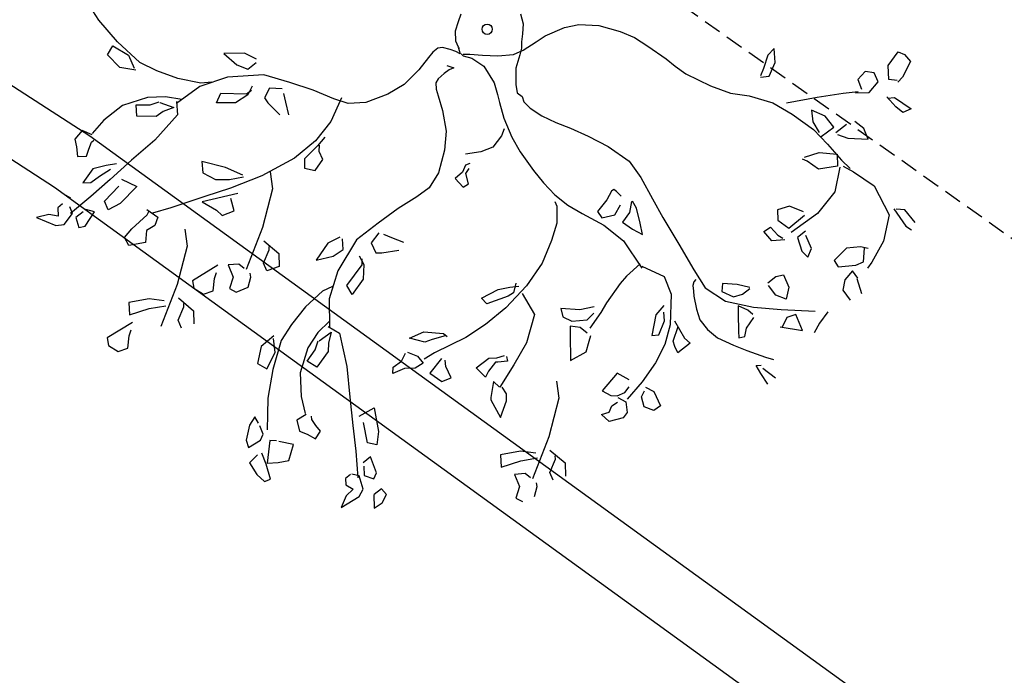
# Model space of a CAD drawing. Units: millimetres. Extents: x -157124 to 55873, y -114640 to 15978.
# Drawn here: x -154070 to -153755, y -105678 to -105468 of the extents above; entities that cross this region are included whole.
import ezdxf

# ---------------------------------------------------------------- set-up
doc = ezdxf.new("R2010")
doc.units = ezdxf.units.MM
doc.linetypes.add('HIDDEN', pattern=[9.525, 6.35, -3.175])
for name, color, linetype in [('TOP_ARVORE', 70, 'Continuous'), ('TOP_MEIO FIO', 2, 'HIDDEN'), ('TOP_MURO', 1, 'Continuous')]:
    doc.layers.add(name, color=color, linetype=linetype)

# ---------------------------------------------------------------- blocks, each defined once
blk = doc.blocks.new('ARVORE')
at = {"layer": 'TOP_ARVORE', "linetype": 'Continuous', "extrusion": (-0.049208, 0.019809, 0.998592)}
for p, q in [((1.3362, 1.1013, 2441.7968), (1.3629, 1.1104, 2441.7979)), ((1.345, 1.0301, 2441.7986), (1.3362, 1.1013, 2441.7968)), ((1.3629, 1.1104, 2441.7979), (1.4014, 1.1064, 2441.7999)), ((1.4014, 1.1064, 2441.7999), (1.4215, 1.0351, 2441.8023)), ((1.3867, 0.9891, 2441.8015), (1.345, 1.0301, 2441.7986)), ((1.4148, 1.0088, 2441.8025), (1.3867, 0.9891, 2441.8015)), ((1.4215, 1.0351, 2441.8023), (1.4215, 1.0063, 2441.8028)), ((1.3218, 0.9674, 2441.7987), (1.2904, 0.9462, 2441.7976)), ((1.3592, 0.951, 2441.8009), (1.3218, 0.9674, 2441.7987)), ((1.4549, 0.9495, 2441.8056), (1.539, 0.9609, 2441.8095)), ((1.539, 0.9609, 2441.8095), (1.5243, 0.9264, 2441.8095)), ((1.2904, 0.9462, 2441.7976), (1.29, 0.8999, 2441.7985)), ((1.362, 0.8929, 2441.8022), (1.3592, 0.951, 2441.8009)), ((1.4854, 0.9234, 2441.8076), (1.4291, 0.9292, 2441.8048)), ((1.435, 0.9274, 2441.8051), (1.4549, 0.9495, 2441.8056)), ((1.5243, 0.9264, 2441.8095), (1.4854, 0.9234, 2441.8076)), ((1.29, 0.8999, 2441.7985), (1.3293, 0.8812, 2441.8008)), ((1.3207, 0.8529, 2441.8009), (1.362, 0.8929, 2441.8022)), ((1.284, 0.817, 2441.7998), (1.3251, 0.864, 2441.8009)), ((1.2152, 0.7302, 2441.7982), (1.284, 0.817, 2441.7998)), ((0.9439, 0.758, 2441.7842), (0.9418, 0.7193, 2441.7849)), ((0.9857, 0.7169, 2441.7871), (0.9439, 0.758, 2441.7842)), ((1.4491, 0.7659, 2441.809), (1.4006, 0.7615, 2441.8067)), ((1.4914, 0.745, 2441.8115), (1.4491, 0.7659, 2441.809)), ((0.9418, 0.7193, 2441.7849), (0.9663, 0.6661, 2441.7872)), ((1.0068, 0.658, 2441.7893), (0.9857, 0.7169, 2441.7871)), ((1.1357, 0.6244, 2441.7963), (1.2152, 0.7302, 2441.7982)), ((1.3834, 0.7293, 2441.8065), (1.3733, 0.6729, 2441.8071)), ((1.427, 0.6903, 2441.8094), (1.4914, 0.745, 2441.8115)), ((0.9663, 0.6661, 2441.7872), (0.9787, 0.6338, 2441.7884)), ((1.2938, 0.6936, 2441.8028), (1.2349, 0.6737, 2441.8003)), ((1.2349, 0.6737, 2441.8003), (1.2719, 0.6407, 2441.8027)), ((1.3518, 0.6854, 2441.8058), (1.2938, 0.6936, 2441.8028)), ((1.3388, 0.6198, 2441.8064), (1.3518, 0.6854, 2441.8058)), ((1.3832, 0.6725, 2441.8076), (1.427, 0.6903, 2441.8094)), ((0.9827, 0.6301, 2441.7887), (1.0068, 0.658, 2441.7893)), ((1.2719, 0.6407, 2441.8027), (1.3216, 0.6269, 2441.8055)), ((1.8064, 0.6305, 2441.8293), (1.7779, 0.6089, 2441.8283)), ((1.875, 0.6221, 2441.8328), (1.8064, 0.6305, 2441.8293)), ((1, 0.5404, 2441.7913), (1.0933, 0.5854, 2441.795)), ((1.0933, 0.5854, 2441.795), (1.1858, 0.6067, 2441.7992)), ((1.1858, 0.6067, 2441.7992), (1.2955, 0.62, 2441.8043)), ((1.2955, 0.62, 2441.8043), (1.3803, 0.6131, 2441.8086)), ((1.3791, 0.5646, 2441.8095), (1.4391, 0.6108, 2441.8116)), ((1.3803, 0.6131, 2441.8086), (1.4697, 0.6043, 2441.8132)), ((1.4391, 0.6108, 2441.8116), (1.4746, 0.5741, 2441.814)), ((1.4697, 0.6043, 2441.8132), (1.5194, 0.6028, 2441.8157)), ((1.4918, 0.59, 2441.8146), (1.5396, 0.6022, 2441.8167)), ((1.5396, 0.6022, 2441.8167), (1.6438, 0.6182, 2441.8215)), ((1.6438, 0.6182, 2441.8215), (1.7723, 0.5705, 2441.8288)), ((1.7697, 0.6025, 2441.828), (1.8561, 0.5827, 2441.8327)), ((1.8561, 0.5827, 2441.8327), (1.8847, 0.5886, 2441.834)), ((0.9351, 0.496, 2441.789), (1, 0.5404, 2441.7913)), ((1.3458, 0.5082, 2441.809), (1.3791, 0.5646, 2441.8095)), ((1.4746, 0.5741, 2441.814), (1.4233, 0.5108, 2441.8128)), ((1.4836, 0.5775, 2441.8144), (1.5386, 0.4868, 2441.8189)), ((1.7723, 0.5705, 2441.8288), (1.8299, 0.4733, 2441.8335)), ((1.3668, 0.5034, 2441.8101), (1.3468, 0.4962, 2441.8093)), ((1.4233, 0.5108, 2441.8128), (1.3668, 0.5034, 2441.8101)), ((0.7418, 0.4286, 2441.7808), (0.8521, 0.4604, 2441.7856)), ((0.8521, 0.4604, 2441.7856), (0.9351, 0.496, 2441.789)), ((1.5386, 0.4868, 2441.8189), (1.547, 0.3702, 2441.8217)), ((1.8299, 0.4733, 2441.8335), (1.8533, 0.3746, 2441.8367)), ((0.5454, 0.4062, 2441.7716), (0.6385, 0.418, 2441.7759)), ((0.6385, 0.418, 2441.7759), (0.6874, 0.4216, 2441.7783)), ((0.6874, 0.4216, 2441.7783), (0.7418, 0.4286, 2441.7808)), ((0.4178, 0.372, 2441.766), (0.4792, 0.394, 2441.7686)), ((0.4792, 0.394, 2441.7686), (0.5454, 0.4062, 2441.7716)), ((1.7757, 0.3903, 2441.8325), (1.7357, 0.3461, 2441.8314)), ((1.8034, 0.4075, 2441.8335), (1.7757, 0.3903, 2441.8325)), ((1.8261, 0.3523, 2441.8358), (1.7907, 0.3978, 2441.8331)), ((1.8533, 0.3746, 2441.8367), (1.8576, 0.3446, 2441.8375)), ((0.3349, 0.3302, 2441.7627), (0.4178, 0.372, 2441.766)), ((1.4991, 0.3362, 2441.82), (1.4391, 0.3135, 2441.8175)), ((1.547, 0.3702, 2441.8217), (1.5192, 0.237, 2441.8229)), ((1.7357, 0.3461, 2441.8314), (1.7322, 0.2732, 2441.8327)), ((1.8132, 0.3199, 2441.8358), (1.8261, 0.3523, 2441.8358)), ((0.2706, 0.2764, 2441.7606), (0.3349, 0.3302, 2441.7627)), ((1.4391, 0.3135, 2441.8175), (1.4127, 0.2678, 2441.8171)), ((1.4997, 0.2438, 2441.8218), (1.5113, 0.3292, 2441.8207)), ((1.7622, 0.2644, 2441.8344), (1.8132, 0.3199, 2441.8358)), ((1.8553, 0.2858, 2441.8385), (1.8185, 0.2927, 2441.8366)), ((1.8185, 0.2927, 2441.8366), (1.8206, 0.2441, 2441.8376)), ((0.2341, 0.2266, 2441.7598), (0.2706, 0.2764, 2441.7606)), ((1.4127, 0.2678, 2441.8171), (1.4431, 0.2373, 2441.8192)), ((1.5603, 0.2814, 2441.8241), (1.5544, 0.2395, 2441.8246)), ((1.628, 0.2458, 2441.8281), (1.5732, 0.2701, 2441.8249)), ((1.7322, 0.2732, 2441.8327), (1.7622, 0.2644, 2441.8344)), ((1.9127, 0.2479, 2441.8421), (1.8553, 0.2814, 2441.8386)), ((0.1981, 0.1445, 2441.7597), (0.2341, 0.2266, 2441.7598)), ((1.4431, 0.2373, 2441.8192), (1.4997, 0.2438, 2441.8218)), ((1.5544, 0.2395, 2441.8246), (1.6065, 0.2095, 2441.8278)), ((1.6065, 0.2095, 2441.8278), (1.6419, 0.2077, 2441.8296)), ((1.6419, 0.2077, 2441.8296), (1.628, 0.2458, 2441.8281)), ((1.8206, 0.2441, 2441.8376), (1.8444, 0.2057, 2441.8396)), ((1.4322, 0.1615, 2441.8201), (1.4401, 0.1949, 2441.8199)), ((1.4401, 0.1949, 2441.8199), (1.4863, 0.1912, 2441.8222)), ((1.5206, 0.1962, 2441.8238), (1.4835, 0.1567, 2441.8228)), ((1.4863, 0.1912, 2441.8222), (1.5102, 0.1955, 2441.8233)), ((1.8444, 0.2057, 2441.8396), (1.8949, 0.1964, 2441.8422)), ((0.0594, 0.1424, 2441.7529), (0.0963, 0.1189, 2441.7552)), ((0.1868, 0.101, 2441.76), (0.1981, 0.1445, 2441.7597)), ((1.4835, 0.1567, 2441.8228), (1.4322, 0.1615, 2441.8201)), ((0.0963, 0.1189, 2441.7552), (0.1219, 0.0869, 2441.7571)), ((0.1219, 0.0869, 2441.7571), (0.1419, 0.0592, 2441.7586)), ((0.1716, 0.0377, 2441.7605), (0.1868, 0.101, 2441.76)), ((1.5982, 0.0573, 2441.8304), (1.6161, 0.0843, 2441.8307)), ((1.6161, 0.0843, 2441.8307), (1.668, 0.0605, 2441.8338)), ((1.8595, 0.0958, 2441.8425), (1.8659, 0.0365, 2441.844)), ((0.1419, 0.0592, 2441.7586), (0.1607, 0.0392, 2441.7599)), ((1.5904, 0.0143, 2441.8309), (1.5982, 0.0573, 2441.8304)), ((1.668, 0.0605, 2441.8338), (1.6939, 0.0171, 2441.8359)), ((1.7088, -0.03, 2441.8376), (1.8181, 0.0619, 2441.8411)), ((0.1531, -0.0026, 2441.7604), (0.1716, 0.0377, 2441.7605)), ((0.1607, 0.0392, 2441.7599), (0.1735, 0.014, 2441.761)), ((0.1735, 0.014, 2441.761), (0.1995, -0.038, 2441.7633)), ((1.6508, -0.0005, 2441.8341), (1.6003, 0.0087, 2441.8315)), ((1.6939, 0.0171, 2441.8359), (1.6508, -0.0005, 2441.8341)), ((1.8659, 0.0365, 2441.844), (1.8773, -0.0081, 2441.8454)), ((-0.1109, -0.0575, 2441.7484), (-0.124, -0.0261, 2441.7472)), ((0.1082, -0.0519, 2441.7591), (0.1531, -0.0026, 2441.7604)), ((0.1995, -0.038, 2441.7633), (0.2463, -0.0897, 2441.7667)), ((0.6171, -0.0437, 2441.784), (0.7091, -0.0181, 2441.7881)), ((0.7091, -0.0181, 2441.7881), (0.8153, -0.0044, 2441.793)), ((0.8153, -0.0044, 2441.793), (0.8982, -0.0212, 2441.7974)), ((0.8982, -0.0212, 2441.7974), (0.9944, -0.0543, 2441.8028)), ((1.6159, -0.1011, 2441.8344), (1.7088, -0.03, 2441.8376)), ((1.767, -0.0032, 2441.8399), (1.7475, -0.0383, 2441.8396)), ((1.7475, -0.0383, 2441.8396), (1.7614, -0.0808, 2441.8412)), ((1.7537, -0.0863, 2441.8409), (1.8332, -0.0337, 2441.8438)), ((1.8332, -0.0337, 2441.8438), (1.767, -0.0032, 2441.8399)), ((-0.0932, -0.0945, 2441.75), (-0.1109, -0.0575, 2441.7484)), ((0.0597, -0.0938, 2441.7576), (0.1082, -0.0519, 2441.7591)), ((0.4774, -0.0928, 2441.7781), (0.5402, -0.0688, 2441.7808)), ((0.5402, -0.0688, 2441.7808), (0.6171, -0.0437, 2441.784)), ((0.9944, -0.0543, 2441.8028), (1.0806, -0.082, 2441.8076)), ((1.0806, -0.082, 2441.8076), (1.2051, -0.1197, 2441.8145)), ((1.5005, -0.0782, 2441.8283), (1.4525, -0.1158, 2441.8266)), ((1.5484, -0.0503, 2441.8301), (1.5005, -0.0782, 2441.8283)), ((1.5446, -0.0919, 2441.8307), (1.551, -0.0534, 2441.8303)), ((-0.0625, -0.1257, 2441.7522), (-0.0932, -0.0945, 2441.75)), ((0.0166, -0.1263, 2441.7561), (0.0597, -0.0938, 2441.7576)), ((0.0344, -0.1333, 2441.7571), (0.095, -0.1236, 2441.7599)), ((0.095, -0.1236, 2441.7599), (0.1745, -0.1452, 2441.7642)), ((0.2463, -0.0897, 2441.7667), (0.2746, -0.1109, 2441.7685)), ((0.2746, -0.1109, 2441.7685), (0.2993, -0.1082, 2441.7697)), ((0.2993, -0.1082, 2441.7697), (0.3202, -0.1191, 2441.7709)), ((0.3202, -0.1191, 2441.7709), (0.3583, -0.1215, 2441.7728)), ((0.3583, -0.1215, 2441.7728), (0.4165, -0.1121, 2441.7755)), ((0.4165, -0.1121, 2441.7755), (0.4774, -0.0928, 2441.7781)), ((0.9374, -0.1225, 2441.8014), (0.962, -0.1617, 2441.8034)), ((0.9719, -0.128, 2441.8032), (0.9394, -0.117, 2441.8014)), ((1.2051, -0.1197, 2441.8145), (1.3244, -0.1557, 2441.8211)), ((1.4525, -0.1158, 2441.8266), (1.474, -0.1432, 2441.8282)), ((1.5124, -0.1624, 2441.8305), (1.6159, -0.1011, 2441.8344)), ((1.5249, -0.1262, 2441.8304), (1.5446, -0.0919, 2441.8307)), ((-0.0376, -0.1365, 2441.7536), (-0.0625, -0.1257, 2441.7522)), ((-0.0334, -0.1576, 2441.7542), (-0.0565, -0.1683, 2441.7533)), ((-0.0387, -0.1378, 2441.7536), (-0.0128, -0.1529, 2441.7552)), ((-0.0303, -0.1397, 2441.754), (-0.0376, -0.1365, 2441.7536)), ((-0.0128, -0.1529, 2441.7552), (-0.0334, -0.1576, 2441.7542)), ((-0.0102, -0.1502, 2441.7552), (0.0017, -0.1511, 2441.7558)), ((-0.0034, -0.1449, 2441.7555), (0.0166, -0.1263, 2441.7561)), ((0.0017, -0.1511, 2441.7558), (0.0344, -0.1333, 2441.7571)), ((0.1745, -0.1452, 2441.7642), (0.2179, -0.173, 2441.7669)), ((0.8485, -0.1346, 2441.7972), (0.8461, -0.1471, 2441.7974)), ((0.8461, -0.1471, 2441.7974), (0.8553, -0.1868, 2441.7986)), ((0.8617, -0.1335, 2441.7979), (0.8485, -0.1346, 2441.7972)), ((0.8901, -0.1355, 2441.7993), (0.8617, -0.1335, 2441.7979)), ((0.924, -0.21, 2441.8025), (0.9124, -0.1637, 2441.801)), ((0.962, -0.1617, 2441.8034), (0.9678, -0.2115, 2441.8046)), ((1.0263, -0.1646, 2441.8066), (0.9719, -0.128, 2441.8032)), ((1.0655, -0.1929, 2441.8091), (1.0263, -0.1646, 2441.8066)), ((1.3244, -0.1557, 2441.8211), (1.4108, -0.1789, 2441.8258)), ((1.4108, -0.1789, 2441.8258), (1.5124, -0.1624, 2441.8305)), ((1.474, -0.1432, 2441.8282), (1.5249, -0.1262, 2441.8304)), ((1.6066, -0.1274, 2441.8345), (1.5642, -0.1406, 2441.8326)), ((1.5642, -0.1406, 2441.8326), (1.5877, -0.1668, 2441.8343)), ((1.6345, -0.126, 2441.8358), (1.6066, -0.1274, 2441.8345)), ((1.6536, -0.186, 2441.8379), (1.6466, -0.1321, 2441.8365)), ((-0.0992, -0.1992, 2441.7518), (-0.103, -0.2252, 2441.7522)), ((-0.0862, -0.1843, 2441.7522), (-0.0992, -0.1992, 2441.7518)), ((-0.0565, -0.1683, 2441.7533), (-0.0862, -0.1843, 2441.7522)), ((0.2179, -0.173, 2441.7669), (0.2465, -0.1915, 2441.7687)), ((0.2465, -0.1915, 2441.7687), (0.3054, -0.2275, 2441.7723)), ((0.8553, -0.1868, 2441.7986), (0.8608, -0.2489, 2441.8001)), ((0.9678, -0.2115, 2441.8046), (1.0188, -0.205, 2441.807)), ((1.0188, -0.205, 2441.807), (1.0655, -0.1929, 2441.8091)), ((1.3581, -0.1804, 2441.8233), (1.3592, -0.1934, 2441.8236)), ((1.3592, -0.1934, 2441.8236), (1.367, -0.2071, 2441.8242)), ((1.5877, -0.1668, 2441.8343), (1.6379, -0.218, 2441.8378)), ((1.6728, -0.2164, 2441.8395), (1.6536, -0.186, 2441.8379)), ((1.796, -0.2216, 2441.8457), (1.8264, -0.2058, 2441.8468)), ((-0.103, -0.2252, 2441.7522), (-0.1017, -0.2546, 2441.7528)), ((-0.0208, -0.2269, 2441.7562), (0.0066, -0.2145, 2441.7573)), ((-0.0016, -0.2341, 2441.7573), (-0.0063, -0.2591, 2441.7576)), ((0.0066, -0.2145, 2441.7573), (-0.0016, -0.2341, 2441.7573)), ((0.3054, -0.2275, 2441.7723), (0.3835, -0.2632, 2441.7769)), ((0.8914, -0.2567, 2441.8018), (0.924, -0.21, 2441.8025)), ((1.367, -0.2071, 2441.8242), (1.3843, -0.222, 2441.8254)), ((1.3843, -0.222, 2441.8254), (1.3999, -0.2372, 2441.8265)), ((1.3999, -0.2372, 2441.8265), (1.4448, -0.27, 2441.8293)), ((1.6379, -0.218, 2441.8378), (1.6577, -0.2387, 2441.8392)), ((1.6577, -0.2387, 2441.8392), (1.6728, -0.2164, 2441.8395)), ((1.7194, -0.2545, 2441.8425), (1.796, -0.2216, 2441.8457)), ((-0.1017, -0.2546, 2441.7528), (-0.0958, -0.3193, 2441.7544)), ((-0.0063, -0.2591, 2441.7576), (-0.0104, -0.2926, 2441.7581)), ((0.3371, -0.2595, 2441.7745), (0.3482, -0.2884, 2441.7756)), ((0.3482, -0.2884, 2441.7756), (0.3533, -0.3479, 2441.7771)), ((0.3835, -0.2632, 2441.7769), (0.4513, -0.2857, 2441.7807)), ((0.4513, -0.2857, 2441.7807), (0.5456, -0.3052, 2441.7857)), ((0.819, -0.2995, 2441.7991), (0.9185, -0.2737, 2441.8035)), ((0.8608, -0.2489, 2441.8001), (0.8914, -0.2567, 2441.8018)), ((0.9185, -0.2737, 2441.8035), (1.0239, -0.2662, 2441.8085)), ((1.0239, -0.2662, 2441.8085), (1.1593, -0.298, 2441.8158)), ((1.1543, -0.2926, 2441.8155), (1.252, -0.2601, 2441.8196)), ((1.252, -0.2601, 2441.8196), (1.3242, -0.2959, 2441.8239)), ((1.4448, -0.27, 2441.8293), (1.4859, -0.2928, 2441.8318)), ((1.5916, -0.2993, 2441.8371), (1.6629, -0.2758, 2441.8402)), ((1.6629, -0.2758, 2441.8402), (1.7194, -0.2545, 2441.8425)), ((1.7906, -0.2738, 2441.8464), (1.8052, -0.2586, 2441.8469)), ((1.8274, -0.2859, 2441.8485), (1.7906, -0.2738, 2441.8464)), ((1.8185, -0.2628, 2441.8476), (1.8851, -0.2575, 2441.8508)), ((1.8798, -0.2984, 2441.8513), (1.8274, -0.2859, 2441.8485)), ((-0.0958, -0.3193, 2441.7544), (-0.0995, -0.4075, 2441.7559)), ((-0.0104, -0.2926, 2441.7581), (-0.0059, -0.3118, 2441.7587)), ((-0.0059, -0.3118, 2441.7587), (0.0131, -0.3299, 2441.76)), ((0.0131, -0.3299, 2441.76), (0.0378, -0.3459, 2441.7615)), ((0.5456, -0.3052, 2441.7857), (0.6115, -0.3148, 2441.7891)), ((0.6115, -0.3148, 2441.7891), (0.6809, -0.3187, 2441.7926)), ((0.6809, -0.3187, 2441.7926), (0.7507, -0.3146, 2441.796)), ((0.7507, -0.3146, 2441.796), (0.819, -0.2995, 2441.7991)), ((1.1414, -0.2902, 2441.8148), (1.1341, -0.3672, 2441.8159)), ((1.3242, -0.2959, 2441.8239), (1.4079, -0.3937, 2441.83)), ((1.4859, -0.2928, 2441.8318), (1.5367, -0.302, 2441.8345)), ((1.5367, -0.302, 2441.8345), (1.5916, -0.2993, 2441.8371)), ((0.0378, -0.3459, 2441.7615), (0.0939, -0.3785, 2441.7649)), ((0.3533, -0.3479, 2441.7771), (0.3296, -0.3977, 2441.7769)), ((0.7007, -0.3402, 2441.794), (0.7195, -0.348, 2441.7951)), ((0.7195, -0.348, 2441.7951), (0.7674, -0.4012, 2441.7985)), ((1.1341, -0.3672, 2441.8159), (1.1366, -0.4078, 2441.8169)), ((1.3341, -0.3512, 2441.8255), (1.336, -0.4033, 2441.8266)), ((1.4103, -0.3689, 2441.8296), (1.4904, -0.3931, 2441.834)), ((-0.0995, -0.4075, 2441.7559), (-0.1232, -0.4839, 2441.7563)), ((0.0939, -0.3785, 2441.7649), (0.1636, -0.4325, 2441.7694)), ((0.3296, -0.3977, 2441.7769), (0.2884, -0.4482, 2441.7759)), ((0.7674, -0.4012, 2441.7985), (0.8008, -0.4697, 2441.8015)), ((1.1366, -0.4078, 2441.8169), (1.1491, -0.5064, 2441.8194)), ((1.336, -0.4033, 2441.8266), (1.3812, -0.4788, 2441.8303)), ((1.3786, -0.3971, 2441.8286), (1.3526, -0.3729, 2441.8268)), ((1.4012, -0.4567, 2441.8309), (1.3786, -0.3971, 2441.8286)), ((1.4079, -0.3937, 2441.83), (1.4473, -0.4692, 2441.8334)), ((1.4648, -0.4352, 2441.8336), (1.4374, -0.3763, 2441.8311)), ((1.4904, -0.3931, 2441.834), (1.5221, -0.3937, 2441.8356)), ((1.5221, -0.3937, 2441.8356), (1.5117, -0.4581, 2441.8363)), ((0.1636, -0.4325, 2441.7694), (0.212, -0.496, 2441.7731)), ((1.4841, -0.4472, 2441.8348), (1.4648, -0.4352, 2441.8336)), ((1.5117, -0.4581, 2441.8363), (1.4841, -0.4472, 2441.8348)), ((-0.1232, -0.4839, 2441.7563), (-0.1676, -0.5719, 2441.7559)), ((0.212, -0.496, 2441.7731), (0.258, -0.5831, 2441.777)), ((0.3294, -0.4649, 2441.7782), (0.3199, -0.482, 2441.7781)), ((0.3199, -0.482, 2441.7781), (0.3314, -0.5126, 2441.7793)), ((0.3453, -0.5071, 2441.7798), (0.3404, -0.4825, 2441.7791)), ((0.8008, -0.4697, 2441.8015), (0.8367, -0.5675, 2441.8053)), ((1.3812, -0.4788, 2441.8303), (1.4012, -0.4567, 2441.8309)), ((1.4473, -0.4692, 2441.8334), (1.4711, -0.553, 2441.8362)), ((0.3314, -0.5126, 2441.7793), (0.326, -0.5535, 2441.7798)), ((0.3825, -0.5314, 2441.7822), (0.3453, -0.5071, 2441.7798)), ((0.3757, -0.5568, 2441.7823), (0.3825, -0.5314, 2441.7822)), ((1.1491, -0.5064, 2441.8194), (1.1583, -0.5531, 2441.8208)), ((-0.1676, -0.5719, 2441.7559), (-0.2183, -0.6254, 2441.7544)), ((0.326, -0.5535, 2441.7798), (0.3757, -0.5568, 2441.7823)), ((0.8367, -0.5675, 2441.8053), (0.8522, -0.6813, 2441.8083)), ((1.1224, -0.5539, 2441.8191), (1.0854, -0.6038, 2441.8182)), ((1.1373, -0.6137, 2441.821), (1.1387, -0.5743, 2441.8203)), ((1.1583, -0.5531, 2441.8208), (1.1698, -0.6326, 2441.823)), ((1.4711, -0.553, 2441.8362), (1.4841, -0.6489, 2441.8388)), ((0.258, -0.5831, 2441.777), (0.2722, -0.6554, 2441.7792)), ((1.0854, -0.6038, 2441.8182), (1.0232, -0.6548, 2441.8162)), ((1.0937, -0.662, 2441.8198), (1.1373, -0.6137, 2441.821)), ((-0.2768, -0.6522, 2441.7521), (-0.3643, -0.6839, 2441.7484)), ((-0.2183, -0.6254, 2441.7544), (-0.2768, -0.6522, 2441.7521)), ((-0.2558, -0.6263, 2441.7526), (-0.2218, -0.7308, 2441.7563)), ((0.2722, -0.6554, 2441.7792), (0.2601, -0.7187, 2441.7798)), ((1.0232, -0.6548, 2441.8162), (1.0526, -0.674, 2441.818)), ((1.0526, -0.674, 2441.818), (1.0937, -0.662, 2441.8198)), ((1.1367, -0.6583, 2441.8218), (1.1022, -0.6817, 2441.8206)), ((1.1751, -0.6563, 2441.8237), (1.1367, -0.6583, 2441.8218)), ((1.2037, -0.6748, 2441.8255), (1.1927, -0.6519, 2441.8245)), ((1.4841, -0.6489, 2441.8388), (1.4871, -0.7453, 2441.8408)), ((1.5094, -0.6566, 2441.8402), (1.5478, -0.6457, 2441.8418)), ((1.5478, -0.6457, 2441.8418), (1.6092, -0.6717, 2441.8454)), ((-0.3643, -0.6839, 2441.7484), (-0.4592, -0.726, 2441.7445)), ((0.8125, -0.7037, 2441.8068), (0.832, -0.741, 2441.8085)), ((0.8522, -0.6813, 2441.8083), (0.8521, -0.8088, 2441.8108)), ((1.1022, -0.6817, 2441.8206), (1.1479, -0.7309, 2441.8238)), ((1.2244, -0.7163, 2441.8273), (1.2037, -0.6748, 2441.8255)), ((1.4377, -0.6809, 2441.8371), (1.3813, -0.6935, 2441.8346)), ((1.3813, -0.6935, 2441.8346), (1.3862, -0.7914, 2441.8368)), ((1.4598, -0.7318, 2441.8392), (1.4583, -0.7015, 2441.8385)), ((1.5245, -0.698, 2441.8417), (1.5163, -0.6704, 2441.8408)), ((1.5609, -0.7215, 2441.844), (1.5245, -0.698, 2441.8417)), ((1.6092, -0.6717, 2441.8454), (1.6013, -0.7052, 2441.8457)), ((-0.4592, -0.726, 2441.7445), (-0.5622, -0.7769, 2441.7405)), ((-0.2218, -0.7308, 2441.7563), (-0.2135, -0.835, 2441.7588)), ((0.2601, -0.7187, 2441.7798), (0.2351, -0.8084, 2441.7804)), ((0.775, -0.7746, 2441.8063), (0.8048, -0.7328, 2441.807)), ((0.8048, -0.7328, 2441.807), (0.8297, -0.7056, 2441.8076)), ((0.832, -0.741, 2441.8085), (0.8251, -0.7665, 2441.8086)), ((0.8609, -0.7185, 2441.8094), (0.9583, -0.748, 2441.8148)), ((1.1479, -0.7309, 2441.8238), (1.1808, -0.7645, 2441.8261)), ((1.2017, -0.7877, 2441.8276), (1.2244, -0.7163, 2441.8273)), ((1.4461, -0.7635, 2441.8392), (1.4598, -0.7318, 2441.8392)), ((1.6013, -0.7052, 2441.8457), (1.5609, -0.7215, 2441.844)), ((-0.6834, -0.7649, 2441.7343), (-0.7464, -0.8247, 2441.7323)), ((-0.6287, -0.7503, 2441.7367), (-0.6834, -0.7649, 2441.7343)), ((-0.5622, -0.7769, 2441.7405), (-0.6668, -0.8874, 2441.7375)), ((-0.6265, -0.8047, 2441.7379), (-0.6195, -0.7605, 2441.7373)), ((-0.4644, -0.7675, 2441.7451), (-0.5056, -0.8019, 2441.7438)), ((-0.4153, -0.7996, 2441.7482), (-0.4455, -0.7776, 2441.7462)), ((0.7477, -0.8484, 2441.8064), (0.775, -0.7746, 2441.8063)), ((0.8251, -0.7665, 2441.8086), (0.7803, -0.8507, 2441.8081)), ((0.9583, -0.748, 2441.8148), (1.0145, -0.8585, 2441.8198)), ((1.1808, -0.7645, 2441.8261), (1.2017, -0.7877, 2441.8276)), ((1.3862, -0.7914, 2441.8368), (1.4261, -0.7804, 2441.8385)), ((1.4261, -0.7804, 2441.8385), (1.4461, -0.7635, 2441.8392)), ((1.4529, -0.7669, 2441.8396), (1.4904, -0.7588, 2441.8413)), ((1.4584, -0.8097, 2441.8407), (1.4657, -0.7825, 2441.8405)), ((1.4904, -0.7588, 2441.8413), (1.524, -0.7871, 2441.8435)), ((-0.7464, -0.8247, 2441.7323), (-0.6728, -0.8227, 2441.7359)), ((-0.6728, -0.8227, 2441.7359), (-0.6265, -0.8047, 2441.7379)), ((-0.5056, -0.8019, 2441.7438), (-0.4938, -0.8466, 2441.7452)), ((-0.3703, -0.8291, 2441.751), (-0.4153, -0.7996, 2441.7482)), ((-0.1943, -0.7961, 2441.759), (-0.1938, -0.8437, 2441.76)), ((0.2351, -0.8084, 2441.7804), (0.2144, -0.9102, 2441.7814)), ((0.8521, -0.8088, 2441.8108), (0.8359, -0.9177, 2441.8122)), ((1.4673, -0.8373, 2441.8417), (1.4584, -0.8097, 2441.8407)), ((1.5279, -0.8145, 2441.8442), (1.4954, -0.8663, 2441.8436)), ((1.524, -0.7871, 2441.8435), (1.5279, -0.8145, 2441.8442)), ((-0.5654, -0.8452, 2441.7417), (-0.5544, -0.8847, 2441.743)), ((-0.5606, -0.8848, 2441.7427), (-0.5562, -0.8597, 2441.7424)), ((-0.4938, -0.8466, 2441.7452), (-0.4701, -0.8523, 2441.7465)), ((-0.4701, -0.8523, 2441.7465), (-0.3978, -0.8555, 2441.7501)), ((-0.2135, -0.835, 2441.7588), (-0.2289, -0.9476, 2441.7603)), ((-0.1938, -0.8437, 2441.76), (-0.1962, -0.9214, 2441.7614)), ((-0.1722, -0.8568, 2441.7613), (-0.1893, -0.8361, 2441.76)), ((-0.1381, -0.8714, 2441.7632), (-0.1722, -0.8568, 2441.7613)), ((0.7803, -0.8507, 2441.8081), (0.7477, -0.8484, 2441.8064)), ((1.0145, -0.8585, 2441.8198), (1.0386, -0.9624, 2441.823)), ((1.4512, -0.8667, 2441.8415), (1.4673, -0.8373, 2441.8417)), ((1.4954, -0.8663, 2441.8436), (1.4512, -0.8667, 2441.8415)), ((-0.6668, -0.8874, 2441.7375), (-0.7258, -0.9955, 2441.7367)), ((-0.6416, -0.9561, 2441.7401), (-0.5606, -0.8848, 2441.7427)), ((-0.5544, -0.8847, 2441.743), (-0.5695, -0.9437, 2441.7434)), ((-0.1303, -0.9272, 2441.7647), (-0.1381, -0.8714, 2441.7632)), ((0.2144, -0.9102, 2441.7814), (0.1961, -1.0237, 2441.7827)), ((0.3499, -0.8974, 2441.7878), (0.2998, -0.9169, 2441.7857)), ((1.2167, -0.8922, 2441.8304), (1.2726, -0.9381, 2441.8341)), ((-0.7016, -0.9476, 2441.737), (-0.7328, -0.9825, 2441.7361)), ((-0.5695, -0.9437, 2441.7434), (-0.6285, -0.9982, 2441.7416)), ((-0.2289, -0.9476, 2441.7603), (-0.2801, -1.0957, 2441.7607)), ((-0.1962, -0.9214, 2441.7614), (-0.1697, -0.9504, 2441.7633)), ((-0.1697, -0.9504, 2441.7633), (-0.1303, -0.9272, 2441.7647)), ((0.2452, -0.9385, 2441.7835), (0.2493, -0.992, 2441.7847)), ((0.2998, -0.9169, 2441.7857), (0.2644, -0.9289, 2441.7842)), ((0.3109, -0.9922, 2441.7878), (0.3555, -0.935, 2441.7888)), ((0.8359, -0.9177, 2441.8122), (0.8113, -1.0146, 2441.8129)), ((1.2726, -0.9381, 2441.8341), (1.352, -1.0854, 2441.8409)), ((-0.7328, -0.9825, 2441.7361), (-0.8163, -1.0331, 2441.733)), ((-0.6285, -0.9982, 2441.7416), (-0.6416, -0.9561, 2441.7401)), ((0.2493, -0.992, 2441.7847), (0.2926, -1.0082, 2441.7872)), ((0.2926, -1.0082, 2441.7872), (0.3109, -0.9922, 2441.7878)), ((0.9428, -1.013, 2441.8193), (0.9659, -0.9887, 2441.82)), ((0.9659, -0.9887, 2441.82), (0.9822, -0.9601, 2441.8202)), ((1.0081, -0.9694, 2441.8217), (0.981, -1.0004, 2441.821)), ((0.9923, -0.9569, 2441.8206), (1.0081, -0.9694, 2441.8217)), ((1.0386, -0.9624, 2441.823), (1.0593, -1.0711, 2441.8262)), ((-0.8163, -1.0331, 2441.733), (-0.9035, -1.0692, 2441.7295)), ((-0.7258, -0.9955, 2441.7367), (-0.7497, -1.1151, 2441.7379)), ((0.1961, -1.0237, 2441.7827), (0.2254, -1.173, 2441.7871)), ((0.8113, -1.0146, 2441.8129), (0.7581, -1.1516, 2441.813)), ((0.9299, -1.0795, 2441.82), (0.9428, -1.013, 2441.8193)), ((0.981, -1.0004, 2441.821), (0.9742, -1.0067, 2441.8207)), ((0.9742, -1.0067, 2441.8207), (0.9782, -1.0541, 2441.8219)), ((-1.2281, -1.0778, 2441.7136), (-1.2954, -1.0603, 2441.71)), ((-0.9035, -1.0692, 2441.7295), (-0.9803, -1.092, 2441.7261)), ((-0.2659, -1.0592, 2441.7607), (-0.2099, -1.105, 2441.7643)), ((0.1359, -1.0626, 2441.7805), (0.1161, -1.1157, 2441.7806)), ((0.1814, -1.0922, 2441.7834), (0.1495, -1.061, 2441.7812)), ((0.2498, -1.0658, 2441.7862), (0.2885, -1.0797, 2441.7884)), ((0.2849, -1.0849, 2441.7883), (0.267, -1.0667, 2441.7871)), ((0.6662, -1.116, 2441.8077), (0.7319, -1.0654, 2441.81)), ((0.7429, -1.0682, 2441.8106), (0.7134, -1.117, 2441.8101)), ((0.7319, -1.0654, 2441.81), (0.7508, -1.0645, 2441.8109)), ((0.9782, -1.0541, 2441.8219), (0.9863, -1.0809, 2441.8228)), ((1.058, -1.0722, 2441.8262), (1.0229, -1.072, 2441.8244)), ((1.0229, -1.072, 2441.8244), (1.06, -1.1295, 2441.8274)), ((1.0981, -1.0725, 2441.8282), (1.0668, -1.0648, 2441.8265)), ((1.1182, -1.0949, 2441.8296), (1.0981, -1.0725, 2441.8282)), ((-1.1075, -1.0917, 2441.7198), (-1.2281, -1.0778, 2441.7136)), ((-1.1108, -1.1171, 2441.7202), (-1.0363, -1.102, 2441.7236)), ((-1.1014, -1.1606, 2441.7215), (-1.1108, -1.1171, 2441.7202)), ((-0.9803, -1.092, 2441.7261), (-1.1075, -1.0917, 2441.7198)), ((-1.0363, -1.102, 2441.7236), (-0.9812, -1.1255, 2441.7267)), ((-0.7443, -1.0873, 2441.7377), (-0.8027, -1.1246, 2441.7355)), ((-0.7548, -1.1082, 2441.7376), (-0.7144, -1.1465, 2441.7403)), ((-0.2801, -1.0957, 2441.7607), (-0.3418, -1.2225, 2441.7602)), ((-0.2099, -1.105, 2441.7643), (-0.1306, -1.2524, 2441.7712)), ((0.1161, -1.1157, 2441.7806), (0.1282, -1.2017, 2441.7829)), ((0.1693, -1.1404, 2441.7837), (0.1814, -1.0922, 2441.7834)), ((0.296, -1.1922, 2441.791), (0.2849, -1.0849, 2441.7883)), ((0.2885, -1.0797, 2441.7884), (0.3277, -1.1262, 2441.7913)), ((0.6392, -1.1775, 2441.8076), (0.6662, -1.116, 2441.8077)), ((0.7134, -1.117, 2441.8101), (0.6986, -1.1462, 2441.8099)), ((0.9863, -1.0809, 2441.8228), (0.9299, -1.0795, 2441.82)), ((1.147, -1.1631, 2441.8324), (1.1182, -1.0949, 2441.8296)), ((1.352, -1.0854, 2441.8409), (1.4207, -1.2625, 2441.8478)), ((-0.9701, -1.1269, 2441.7273), (-1.0277, -1.1649, 2441.7252)), ((-0.8027, -1.1246, 2441.7355), (-0.8567, -1.179, 2441.7339)), ((-0.8278, -1.1932, 2441.7356), (-0.8082, -1.1592, 2441.7359)), ((-0.804, -1.1591, 2441.7361), (-0.7474, -1.1341, 2441.7384)), ((-0.7474, -1.1341, 2441.7384), (-0.7683, -1.1776, 2441.7383)), ((-0.7144, -1.1465, 2441.7403), (-0.7123, -1.2899, 2441.7433)), ((-0.3406, -1.1473, 2441.7587), (-0.4163, -1.1731, 2441.7555)), ((-0.3702, -1.1987, 2441.7583), (-0.3338, -1.1502, 2441.7591)), ((0.1282, -1.2017, 2441.7829), (0.1693, -1.1404, 2441.7837)), ((0.3277, -1.1262, 2441.7913), (0.3379, -1.2058, 2441.7933)), ((0.6986, -1.1462, 2441.8099), (0.6392, -1.1775, 2441.8076)), ((0.7581, -1.1516, 2441.813), (0.7442, -1.2007, 2441.8133)), ((0.7967, -1.1494, 2441.8148), (0.8024, -1.228, 2441.8167)), ((0.8329, -1.1616, 2441.8169), (0.8127, -1.1436, 2441.8155)), ((1.06, -1.1295, 2441.8274), (1.0666, -1.1364, 2441.8279)), ((1.0666, -1.1364, 2441.8279), (1.147, -1.1631, 2441.8324)), ((1.3931, -1.1237, 2441.8437), (1.4768, -1.1198, 2441.8478)), ((1.4357, -1.136, 2441.846), (1.4257, -1.1261, 2441.8454)), ((1.4566, -1.1933, 2441.8482), (1.4357, -1.136, 2441.846)), ((1.4768, -1.1198, 2441.8478), (1.5153, -1.1597, 2441.8504)), ((-1.0277, -1.1649, 2441.7252), (-1.1014, -1.1606, 2441.7215)), ((-0.8567, -1.179, 2441.7339), (-0.9109, -1.2749, 2441.7332)), ((-0.871, -1.2328, 2441.7343), (-0.8278, -1.1932, 2441.7356)), ((-0.7683, -1.1776, 2441.7383), (-0.7761, -1.2123, 2441.7386)), ((-0.4163, -1.1731, 2441.7555), (-0.5056, -1.2217, 2441.7521)), ((-0.4125, -1.2391, 2441.757), (-0.3702, -1.1987, 2441.7583)), ((0.2254, -1.173, 2441.7871), (0.2792, -1.2836, 2441.792)), ((0.3379, -1.2058, 2441.7933), (0.296, -1.1922, 2441.791)), ((0.8821, -1.1815, 2441.8197), (0.8329, -1.1616, 2441.8169)), ((0.8623, -1.2193, 2441.8194), (0.8821, -1.1815, 2441.8197)), ((1.3581, -1.173, 2441.843), (1.3055, -1.2103, 2441.8411)), ((1.3333, -1.2393, 2441.8431), (1.3764, -1.1834, 2441.8441)), ((1.4886, -1.2077, 2441.8501), (1.4566, -1.1933, 2441.8482)), ((-0.8365, -1.2659, 2441.7367), (-0.871, -1.2328, 2441.7343)), ((-0.7761, -1.2123, 2441.7386), (-0.8365, -1.2659, 2441.7367)), ((-0.5056, -1.2217, 2441.7521), (-0.471, -1.2545, 2441.7544)), ((-0.471, -1.2545, 2441.7544), (-0.4125, -1.2391, 2441.757)), ((-0.3418, -1.2225, 2441.7602), (-0.3973, -1.3219, 2441.7594)), ((-0.3037, -1.2182, 2441.762), (-0.3904, -1.3448, 2441.7602)), ((0.2543, -1.2362, 2441.7898), (0.2369, -1.2797, 2441.7898)), ((0.6801, -1.2711, 2441.8115), (0.6699, -1.2342, 2441.8103)), ((0.673, -1.2268, 2441.8103), (0.7149, -1.2102, 2441.812)), ((0.7149, -1.2102, 2441.812), (0.7528, -1.2152, 2441.814)), ((0.7528, -1.2152, 2441.814), (0.7428, -1.2533, 2441.8142)), ((0.8024, -1.228, 2441.8167), (0.8623, -1.2193, 2441.8194)), ((1.3055, -1.2103, 2441.8411), (1.2528, -1.2788, 2441.8399)), ((1.29, -1.3151, 2441.8424), (1.3333, -1.2393, 2441.8431)), ((-0.9109, -1.2749, 2441.7332), (-0.9269, -1.3728, 2441.7343)), ((-0.2664, -1.2823, 2441.7651), (-0.3116, -1.2533, 2441.7623)), ((-0.2896, -1.3305, 2441.7649), (-0.2664, -1.2823, 2441.7651)), ((-0.1306, -1.2524, 2441.7712), (-0.0618, -1.4295, 2441.7781)), ((0.2369, -1.2797, 2441.7898), (0.2287, -1.377, 2441.7914)), ((0.2792, -1.2836, 2441.792), (0.3628, -1.3724, 2441.7979)), ((0.6708, -1.3135, 2441.8119), (0.6801, -1.2711, 2441.8115)), ((0.7428, -1.2533, 2441.8142), (0.7102, -1.2851, 2441.8133)), ((1.2528, -1.2788, 2441.8399), (1.29, -1.3151, 2441.8424)), ((1.3835, -1.2668, 2441.8461), (1.352, -1.2999, 2441.8452)), ((1.4121, -1.2647, 2441.8474), (1.3835, -1.2668, 2441.8461)), ((1.4576, -1.2729, 2441.8498), (1.4442, -1.2627, 2441.849)), ((1.4774, -1.311, 2441.8516), (1.4576, -1.2729, 2441.8498)), ((-0.7123, -1.2899, 2441.7433), (-0.727, -1.418, 2441.7451)), ((-0.3973, -1.3219, 2441.7594), (-0.4709, -1.4534, 2441.7584)), ((-0.0894, -1.2906, 2441.774), (-0.0057, -1.2868, 2441.778)), ((-0.0468, -1.303, 2441.7763), (-0.0568, -1.293, 2441.7756)), ((-0.0259, -1.3602, 2441.7785), (-0.0468, -1.303, 2441.7763)), ((-0.0057, -1.2868, 2441.778), (0.0327, -1.3267, 2441.7807)), ((0.6884, -1.3336, 2441.8131), (0.6708, -1.3135, 2441.8119)), ((0.7102, -1.2851, 2441.8133), (0.6884, -1.3336, 2441.8131)), ((1.352, -1.2999, 2441.8452), (1.4023, -1.323, 2441.8481)), ((1.4023, -1.323, 2441.8481), (1.4238, -1.369, 2441.8501)), ((-0.3904, -1.3448, 2441.7602), (-0.3222, -1.3298, 2441.7633)), ((-0.3222, -1.3298, 2441.7633), (-0.2896, -1.3305, 2441.7649)), ((0.0061, -1.3747, 2441.7803), (-0.0259, -1.3602, 2441.7785)), ((0.0327, -1.3267, 2441.7807), (0.0061, -1.3747, 2441.7803)), ((0.3433, -1.3519, 2441.7965), (0.3398, -1.4211, 2441.7977)), ((0.3542, -1.3725, 2441.7974), (0.4088, -1.3617, 2441.7999)), ((0.4088, -1.3617, 2441.7999), (0.5269, -1.4429, 2441.8073)), ((1.4238, -1.369, 2441.8501), (1.4548, -1.361, 2441.8515)), ((-0.9269, -1.3728, 2441.7343), (-0.9258, -1.4471, 2441.7359)), ((0.2287, -1.377, 2441.7914), (0.2352, -1.4712, 2441.7935)), ((0.3672, -1.4421, 2441.7995), (0.3796, -1.3814, 2441.7989)), ((0.3796, -1.3814, 2441.7989), (0.4029, -1.4236, 2441.8009)), ((-0.727, -1.418, 2441.7451), (-0.7393, -1.5383, 2441.7468)), ((-0.099, -1.4338, 2441.7763), (-0.1306, -1.4669, 2441.7754)), ((-0.0704, -1.4317, 2441.7777), (-0.099, -1.4338, 2441.7763)), ((-0.0249, -1.4399, 2441.7801), (-0.0383, -1.4297, 2441.7792)), ((-0.0052, -1.478, 2441.7818), (-0.0249, -1.4399, 2441.7801)), ((0.3398, -1.4211, 2441.7977), (0.3528, -1.4966, 2441.7998)), ((0.3811, -1.4813, 2441.8009), (0.3648, -1.4456, 2441.7994)), ((0.4029, -1.4236, 2441.8009), (0.4266, -1.4501, 2441.8026)), ((0.5269, -1.4429, 2441.8073), (0.6227, -1.529, 2441.8138)), ((-0.922, -1.4522, 2441.7361), (-0.9656, -1.4667, 2441.7343)), ((-0.9656, -1.4667, 2441.7343), (-0.9635, -1.5142, 2441.7353)), ((-0.9028, -1.477, 2441.7376), (-0.9016, -1.464, 2441.7374)), ((-0.8913, -1.5053, 2441.7387), (-0.9028, -1.477, 2441.7376)), ((-0.7632, -1.4721, 2441.7444), (-0.7912, -1.5072, 2441.7437)), ((-0.705, -1.5049, 2441.7479), (-0.6366, -1.484, 2441.7508)), ((-0.6366, -1.484, 2441.7508), (-0.6392, -1.5851, 2441.7527)), ((-0.4709, -1.4534, 2441.7584), (-0.5117, -1.5224, 2441.7578)), ((-0.3668, -1.4794, 2441.764), (-0.3109, -1.5253, 2441.7677)), ((-0.1306, -1.4669, 2441.7754), (-0.0802, -1.49, 2441.7784)), ((-0.0802, -1.49, 2441.7784), (-0.0587, -1.536, 2441.7803)), ((-0.0277, -1.528, 2441.7817), (-0.0052, -1.478, 2441.7818)), ((0.2352, -1.4712, 2441.7935), (0.2489, -1.5502, 2441.7958)), ((0.3883, -1.5394, 2441.8024), (0.3811, -1.4813, 2441.8009)), ((0.4266, -1.4501, 2441.8026), (0.4353, -1.5304, 2441.8046)), ((-0.9635, -1.5142, 2441.7353), (-0.9354, -1.5336, 2441.7371)), ((-0.8777, -1.5336, 2441.7399), (-0.8913, -1.5053, 2441.7387)), ((-0.7912, -1.5072, 2441.7437), (-0.8225, -1.5543, 2441.7431)), ((-0.7807, -1.5588, 2441.7452), (-0.7676, -1.5059, 2441.7448)), ((-0.5397, -1.5271, 2441.7565), (-0.483, -1.5194, 2441.7591)), ((-0.5245, -1.5426, 2441.7575), (-0.5279, -1.5268, 2441.757)), ((-0.483, -1.5194, 2441.7591), (-0.4687, -1.5538, 2441.7605)), ((-0.3109, -1.5253, 2441.7677), (-0.2315, -1.6726, 2441.7745)), ((-0.1619, -1.4974, 2441.7745), (-0.1955, -1.6169, 2441.7752)), ((-0.1338, -1.548, 2441.7769), (-0.1444, -1.5233, 2441.7759)), ((-0.0587, -1.536, 2441.7803), (-0.0277, -1.528, 2441.7817)), ((0.3528, -1.4966, 2441.7998), (0.3995, -1.5963, 2441.8041)), ((0.4353, -1.5304, 2441.8046), (0.3883, -1.5394, 2441.8024)), ((0.6227, -1.529, 2441.8138), (0.7135, -1.6086, 2441.8198)), ((0.7062, -1.5613, 2441.8185), (0.7288, -1.4933, 2441.8183)), ((0.7288, -1.4933, 2441.8183), (0.8097, -1.554, 2441.8235)), ((-0.9354, -1.5336, 2441.7371), (-0.9051, -1.5599, 2441.7391)), ((-0.9051, -1.5599, 2441.7391), (-0.8777, -1.5336, 2441.7399)), ((-0.8225, -1.5543, 2441.7431), (-0.8138, -1.6259, 2441.7449)), ((-0.7905, -1.6031, 2441.7456), (-0.7807, -1.5588, 2441.7452)), ((-0.7393, -1.5383, 2441.7468), (-0.7502, -1.6465, 2441.7485)), ((-0.695, -1.6214, 2441.7507), (-0.6928, -1.535, 2441.7491)), ((-0.5308, -1.6296, 2441.7589), (-0.5245, -1.5426, 2441.7575)), ((-0.4687, -1.5538, 2441.7605), (-0.481, -1.5931, 2441.7607)), ((-0.1031, -1.5901, 2441.7792), (-0.1338, -1.548, 2441.7769)), ((0.2132, -1.5566, 2441.7941), (0.2048, -1.6251, 2441.7951)), ((0.2648, -1.6048, 2441.7976), (0.2193, -1.5659, 2441.7946)), ((0.2489, -1.5502, 2441.7958), (0.3058, -1.664, 2441.8008)), ((0.8069, -1.6205, 2441.8247), (0.7378, -1.5687, 2441.8202)), ((0.8097, -1.554, 2441.8235), (0.842, -1.5999, 2441.826)), ((-0.8138, -1.6259, 2441.7449), (-0.7905, -1.6031, 2441.7456)), ((-0.6392, -1.5851, 2441.7527), (-0.6579, -1.6381, 2441.7528)), ((-0.481, -1.5931, 2441.7607), (-0.4502, -1.6334, 2441.763)), ((-0.1237, -1.6281, 2441.779), (-0.1031, -1.5901, 2441.7792)), ((0.2845, -1.6783, 2441.8001), (0.2648, -1.6048, 2441.7976)), ((0.3995, -1.5963, 2441.8041), (0.4699, -1.666, 2441.809)), ((0.7135, -1.6086, 2441.8198), (0.7953, -1.68, 2441.8253)), ((0.842, -1.5999, 2441.826), (0.8069, -1.6205, 2441.8247)), ((-0.7502, -1.6465, 2441.7485), (-0.7651, -1.7573, 2441.7499)), ((-0.6579, -1.6381, 2441.7528), (-0.695, -1.6214, 2441.7507)), ((-0.5289, -1.6773, 2441.76), (-0.5308, -1.6296, 2441.7589)), ((-0.4502, -1.6334, 2441.763), (-0.4926, -1.6902, 2441.762)), ((-0.1955, -1.6169, 2441.7752), (-0.17, -1.6371, 2441.7769)), ((-0.17, -1.6371, 2441.7769), (-0.1237, -1.6281, 2441.779)), ((0.2048, -1.6251, 2441.7951), (0.2414, -1.6891, 2441.7982)), ((0.857, -1.6558, 2441.8278), (0.8515, -1.6942, 2441.8283)), ((0.9212, -1.6873, 2441.8316), (0.857, -1.6558, 2441.8278)), ((-0.6948, -1.6828, 2441.7519), (-0.7293, -1.7006, 2441.7506)), ((-0.6833, -1.7534, 2441.7539), (-0.6948, -1.6828, 2441.7519)), ((-0.4926, -1.6902, 2441.762), (-0.5289, -1.6773, 2441.76)), ((-0.2315, -1.6726, 2441.7745), (-0.1628, -1.8497, 2441.7814)), ((0.2414, -1.6891, 2441.7982), (0.2845, -1.6783, 2441.8001)), ((0.3058, -1.664, 2441.8008), (0.3719, -1.7659, 2441.8061)), ((0.4699, -1.666, 2441.809), (0.5311, -1.708, 2441.8128)), ((0.7953, -1.68, 2441.8253), (0.8769, -1.7563, 2441.8308)), ((0.9302, -1.7138, 2441.8326), (0.9212, -1.6873, 2441.8316)), ((-0.834, -1.7143, 2441.7457), (-0.8098, -1.7079, 2441.7467)), ((-0.7584, -1.7512, 2441.7501), (-0.7857, -1.7378, 2441.7485)), ((-0.7304, -1.7153, 2441.7508), (-0.7368, -1.7543, 2441.7513)), ((-0.1904, -1.7109, 2441.7773), (-0.1067, -1.707, 2441.7814)), ((-0.1478, -1.7233, 2441.7797), (-0.1578, -1.7133, 2441.779)), ((-0.1269, -1.7805, 2441.7818), (-0.1478, -1.7233, 2441.7797)), ((-0.1067, -1.707, 2441.7814), (-0.0683, -1.7469, 2441.7841)), ((0.5374, -1.7079, 2441.8131), (0.524, -1.7518, 2441.8133)), ((0.5687, -1.7066, 2441.8146), (0.5588, -1.6981, 2441.814)), ((0.5985, -1.7135, 2441.8162), (0.5687, -1.7066, 2441.8146)), ((0.6294, -1.7188, 2441.8179), (0.5985, -1.7135, 2441.8162)), ((0.635, -1.7564, 2441.8189), (0.6294, -1.7188, 2441.8179)), ((0.8628, -1.7037, 2441.8291), (0.8908, -1.7314, 2441.831)), ((0.8908, -1.7314, 2441.831), (0.9302, -1.7138, 2441.8326)), ((0.9826, -1.7228, 2441.8354), (0.9749, -1.7614, 2441.8357)), ((1.0137, -1.7264, 2441.837), (0.9826, -1.7228, 2441.8354)), ((1.0233, -1.7643, 2441.8382), (1.0137, -1.7264, 2441.837)), ((-0.8168, -1.7504, 2441.7472), (-0.8206, -1.7755, 2441.7475)), ((-0.8206, -1.7755, 2441.7475), (-0.7945, -1.8001, 2441.7493)), ((-0.7527, -1.809, 2441.7516), (-0.7584, -1.7512, 2441.7501)), ((-0.7368, -1.7543, 2441.7513), (-0.6996, -1.7762, 2441.7535)), ((-0.6996, -1.7762, 2441.7535), (-0.6833, -1.7534, 2441.7539)), ((-0.2254, -1.7603, 2441.7766), (-0.278, -1.7976, 2441.7747)), ((-0.2502, -1.8266, 2441.7767), (-0.2072, -1.7706, 2441.7777)), ((-0.0949, -1.795, 2441.7837), (-0.1269, -1.7805, 2441.7818)), ((0.3719, -1.7659, 2441.8061), (0.4175, -1.8185, 2441.8094)), ((0.524, -1.7518, 2441.8133), (0.5639, -1.7776, 2441.8158)), ((0.5639, -1.7776, 2441.8158), (0.596, -1.7659, 2441.8172)), ((0.596, -1.7659, 2441.8172), (0.635, -1.7564, 2441.8189)), ((0.8455, -1.767, 2441.8295), (0.8413, -1.7945, 2441.8298)), ((0.8758, -1.7473, 2441.8306), (0.849, -1.7618, 2441.8296)), ((0.9262, -1.776, 2441.8336), (0.8758, -1.7473, 2441.8306)), ((0.9348, -1.8107, 2441.8347), (0.9262, -1.776, 2441.8336)), ((0.9753, -1.7625, 2441.8358), (1.0144, -1.8046, 2441.8385)), ((1.0144, -1.8046, 2441.8385), (1.0233, -1.7643, 2441.8382)), ((-0.8282, -1.8214, 2441.7481), (-0.8589, -1.8659, 2441.7475)), ((-0.7945, -1.8001, 2441.7493), (-0.8282, -1.8214, 2441.7481)), ((-0.7759, -1.8361, 2441.751), (-0.7527, -1.809, 2441.7516)), ((-0.278, -1.7976, 2441.7747), (-0.3307, -1.866, 2441.7735)), ((0.4175, -1.8185, 2441.8094), (0.4602, -1.866, 2441.8125)), ((0.8413, -1.7945, 2441.8298), (0.8595, -1.8121, 2441.8311)), ((0.8595, -1.8121, 2441.8311), (0.8947, -1.8051, 2441.8327)), ((0.8947, -1.8051, 2441.8327), (0.8925, -1.8449, 2441.8333)), ((0.911, -1.8956, 2441.8353), (0.9348, -1.8107, 2441.8347)), ((-0.8589, -1.8659, 2441.7475), (-0.7759, -1.8361, 2441.751)), ((-0.2935, -1.9024, 2441.776), (-0.2502, -1.8266, 2441.7767)), ((0.3849, -1.8613, 2441.8087), (0.3921, -1.9026, 2441.8098)), ((0.4142, -1.8705, 2441.8103), (0.3849, -1.8613, 2441.8087)), ((0.5831, -1.8364, 2441.8179), (0.5291, -1.8693, 2441.8159)), ((0.6147, -1.8987, 2441.8207), (0.5831, -1.8364, 2441.8179)), ((0.8925, -1.8449, 2441.8333), (0.911, -1.8956, 2441.8353)), ((-0.3307, -1.866, 2441.7735), (-0.2935, -1.9024, 2441.776)), ((0.3921, -1.9026, 2441.8098), (0.424, -1.9583, 2441.8125)), ((0.4602, -1.8904, 2441.8129), (0.4257, -1.8751, 2441.8109)), ((0.4692, -1.9168, 2441.8139), (0.4602, -1.8904, 2441.8129)), ((0.5208, -1.8738, 2441.8156), (0.4994, -1.8912, 2441.8149)), ((0.4994, -1.8912, 2441.8149), (0.5552, -1.97, 2441.8192)), ((0.5869, -1.9361, 2441.8201), (0.6147, -1.8987, 2441.8207)), ((-0.2629, -1.9176, 2441.7778), (-0.2965, -2.0372, 2441.7786)), ((-0.2347, -1.9683, 2441.7802), (-0.2454, -1.9436, 2441.7792)), ((0.4523, -1.9736, 2441.8142), (0.4692, -1.9168, 2441.8139)), ((0.5552, -1.97, 2441.8192), (0.5869, -1.9361, 2441.8201)), ((-0.2041, -2.0104, 2441.7826), (-0.2347, -1.9683, 2441.7802)), ((0.424, -1.9583, 2441.8125), (0.4523, -1.9736, 2441.8142)), ((0.5019, -1.9714, 2441.8166), (0.4993, -2.0194, 2441.8174)), ((0.5557, -1.9754, 2441.8193), (0.5101, -1.9534, 2441.8167)), ((0.6106, -2.0098, 2441.8227), (0.5557, -1.9754, 2441.8193)), ((-0.2247, -2.0483, 2441.7823), (-0.2041, -2.0104, 2441.7826)), ((0.4993, -2.0194, 2441.8174), (0.5555, -2.0336, 2441.8205)), ((0.5991, -2.0341, 2441.8226), (0.6106, -2.0098, 2441.8227)), ((-0.2965, -2.0372, 2441.7786), (-0.271, -2.0574, 2441.7802)), ((-0.271, -2.0574, 2441.7802), (-0.2247, -2.0483, 2441.7823)), ((0.5555, -2.0336, 2441.8205), (0.5991, -2.0341, 2441.8226))]:
    blk.add_line(p, q, dxfattribs=at)
at = {"layer": 'TOP_ARVORE', "linetype": 'Continuous'}
blk.add_circle((0, 0), 0.0216, dxfattribs=at)

msp = doc.modelspace()

# ---------------------------------------------------------------- linework, layer by layer
at = {"layer": 'TOP_MEIO FIO', "color": 2, "ltscale": 0.9, "elevation": 560.182, "flags": 128}
msp.add_lwpolyline([(-154088.678, -105299.83), (-153290.778, -105863.81), (-152042.608, -106760.88), (-150826.858, -107636.76), (-149644.698, -108482.64), (-148822.198, -109101.96), (-148505.808, -109380.9), (-148385.458, -109561.5), (-148228.228, -109937.8), (-147964.708, -110627.4), (-147757.818, -111200.47), (-147224.028, -112570.97), (-146795.438, -113722.53)], dxfattribs=at)
at = {"layer": 'TOP_MURO', "elevation": 752.852, "flags": 128}
for points in [[(-147307.058, -112676.85), (-147891.568, -111168.67), (-148486.228, -109658.67), (-148857.978, -109239.19), (-149945.768, -108447.49), (-150524.048, -108033.58), (-151498.918, -107333.4), (-152358.528, -106719.57), (-153316.288, -106034.69), (-154047.868, -105504.82), (-154372.198, -105295.45), (-155610.358, -104466.17), (-157118.018, -104031.8)], [(-147325.706, -112684.078), (-147910.196, -111175.948), (-148503.541, -109669.289), (-148871.504, -109254.082), (-149957.473, -108463.708), (-150535.701, -108049.834), (-151510.562, -107349.661), (-152370.15, -106735.847), (-153327.97, -106050.924), (-154059.165, -105521.333), (-154383.187, -105312.162), (-155618.894, -104484.525), (-157123.554, -104051.019)]]:
    msp.add_lwpolyline(points, dxfattribs=at)

# ---------------------------------------------------------------- block references
at = {"layer": 'TOP_ARVORE', "xscale": 76.19999999999997, "yscale": 76.19999999999997, "zscale": 76.19999999999997, "rotation": 317.3744901247431}
msp.add_blockref('ARVORE', (-153920.518, -105470.61, 637.272), dxfattribs=at)

doc.saveas('drawing.dxf')
